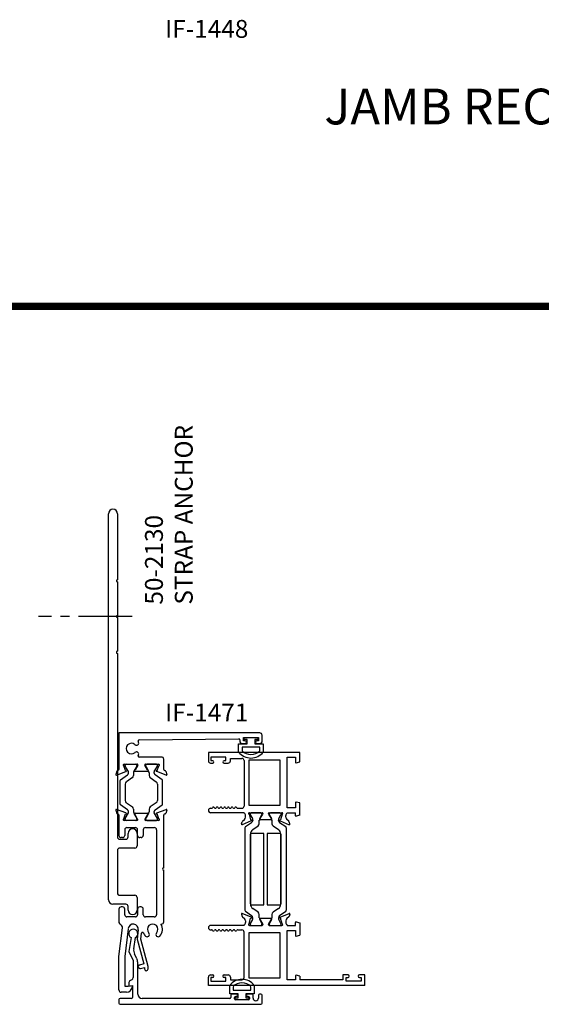
# Model space of a CAD drawing. Units: inches. Extents: x 791.9 to 890.2, y 211.4 to 273.9.
# Drawn here: x 825.7 to 833, y 224.8 to 238.6 of the extents above; entities that cross this region are included whole.
import ezdxf
from ezdxf.lldxf.tags import DXFTag

# ---------------------------------------------------------------- set-up
doc = ezdxf.new("R2010")
doc.units = ezdxf.units.IN
doc.header["$MEASUREMENT"] = 0
doc.linetypes.add('CENTER2', pattern=[1.125, 0.75, -0.125, 0.125, -0.125])
doc.linetypes.add('HIDDEN', pattern=[0.375, 0.25, -0.125])
doc.layers.get('0').update_dxf_attribs({"color": 4})
for name, color, linetype in [('CENTER', 1, 'CENTER2'), ('Default', 7, 'Continuous'), ('HIDDEN', 3, 'HIDDEN'), ('TEXT', 3, 'Continuous')]:
    doc.layers.add(name, color=color, linetype=linetype)
doc.styles.get("Standard").update_dxf_attribs({"font": 'arial.ttf'})
tags = doc.linetypes.add('HIDDEN2', pattern=[0.1875, 0.125, -0.0625]).pattern_tags.tags
tags[6:7] = [DXFTag(74, 4), DXFTag(75, 0), DXFTag(340, '0'), DXFTag(46, 0.0), DXFTag(50, 0.0), DXFTag(44, 0.0), DXFTag(45, 0.0)]
tags[4:5] = [DXFTag(74, 4), DXFTag(75, 0), DXFTag(340, '0'), DXFTag(46, 0.0), DXFTag(50, 0.0), DXFTag(44, 0.0), DXFTag(45, 0.0)]

# ---------------------------------------------------------------- blocks, each defined once
blk = doc.blocks.new('SE67')
at = {"linetype": 'Continuous'}
for p, q in [((17.514, 10.469), (17.514, 15.87)), ((17.639, 15.87), (17.639, 14.947)), ((17.639, 14.917), (17.639, 14.447)), ((17.639, 14.417), (17.639, 13.947)), ((17.639, 13.917), (17.639, 11.348)), ((17.67, 11.317), (17.758, 11.317)), ((17.789, 11.348), (17.789, 11.399)), ((17.914, 11.399), (17.914, 11.223)), ((17.639, 11.161), (17.639, 10.563)), ((17.883, 11.192), (17.67, 11.192)), ((17.67, 10.532), (17.883, 10.532)), ((17.914, 10.501), (17.914, 10.324)), ((17.758, 10.407), (17.576, 10.407)), ((17.789, 10.324), (17.789, 10.376))]:
    blk.add_line(p, q, dxfattribs=at)
for centre, radius, start, end in [((17.577, 15.87), 0.0625, 0, 180), ((17.639, 14.932), 0.015, 90, 270), ((17.639, 14.432), 0.015, 90, 270), ((17.639, 13.932), 0.015, 90, 270), ((17.852, 11.399), 0.0625, 0, 180), ((17.67, 11.348), 0.031, 180, 270), ((17.758, 11.348), 0.031, 270, 0), ((17.67, 11.161), 0.031, 90, 180), ((17.883, 11.223), 0.031, 270, 0), ((17.576, 10.469), 0.062, 180, 270), ((17.67, 10.563), 0.031, 180, 270), ((17.883, 10.501), 0.031, 0, 90), ((17.758, 10.376), 0.031, 0, 90), ((17.852, 10.324), 0.0625, 180, 0)]:
    blk.add_arc(centre, radius, start, end, dxfattribs=at)
blk = doc.blocks.new('SE68')
at = {"linetype": 'Continuous'}
for p, q in [((17.661, 12.803), (17.661, 12.293)), ((19.63, 12.803), (17.661, 12.803)), ((17.943, 12.705), (19.336, 12.723)), ((19.351, 12.708), (19.351, 12.681)), ((19.401, 12.691), (19.401, 12.741)), ((19.401, 12.741), (19.611, 12.741)), ((19.426, 12.691), (19.401, 12.691)), ((19.611, 12.691), (19.586, 12.691)), ((19.611, 12.741), (19.611, 12.691)), ((19.661, 12.681), (19.661, 12.772)), ((19.376, 12.656), (19.426, 12.656)), ((19.586, 12.656), (19.636, 12.656)), ((18.255, 12.467), (17.944, 12.467)), ((18.286, 12.293), (18.286, 12.436)), ((17.633, 12.27), (17.616, 12.224)), ((17.627, 12.214), (17.759, 12.262)), ((17.653, 12.282), (17.64, 12.277)), ((17.752, 12.276), (17.727, 12.344)), ((17.732, 12.367), (17.912, 12.367)), ((17.747, 12.343), (17.747, 12.351)), ((17.792, 12.262), (17.748, 12.339)), ((17.763, 12.367), (17.896, 12.367)), ((17.911, 12.339), (17.871, 12.27)), ((17.923, 12.349), (17.885, 12.284)), ((17.885, 12.268), (18.062, 12.268)), ((17.912, 12.351), (17.912, 12.343)), ((18.062, 12.284), (18.024, 12.349)), ((18.034, 12.367), (18.215, 12.367)), ((18.034, 12.351), (18.034, 12.343)), ((18.036, 12.339), (18.075, 12.27)), ((18.184, 12.367), (18.05, 12.367)), ((18.154, 12.262), (18.199, 12.339)), ((18.32, 12.214), (18.188, 12.262)), ((18.195, 12.276), (18.22, 12.344)), ((18.2, 12.343), (18.2, 12.351)), ((18.294, 12.282), (18.306, 12.277)), ((18.314, 12.27), (18.33, 12.224)), ((17.676, 11.809), (17.676, 12.138)), ((17.681, 12.147), (17.781, 12.217)), ((17.848, 12.178), (17.764, 12.119)), ((17.794, 12.243), (17.794, 12.256)), ((17.865, 12.247), (17.865, 12.21)), ((18.082, 12.247), (18.082, 12.21)), ((18.099, 12.178), (18.183, 12.119)), ((18.153, 12.243), (18.153, 12.256)), ((18.266, 12.147), (18.166, 12.217)), ((18.271, 11.809), (18.271, 12.138)), ((17.747, 12.086), (17.747, 11.86)), ((18.2, 12.086), (18.2, 11.86)), ((17.616, 11.723), (17.633, 11.677)), ((17.759, 11.685), (17.627, 11.733)), ((17.781, 11.73), (17.681, 11.799)), ((17.764, 11.828), (17.848, 11.769)), ((17.865, 11.737), (17.865, 11.7)), ((18.082, 11.737), (18.082, 11.7)), ((18.183, 11.828), (18.099, 11.769)), ((18.166, 11.73), (18.266, 11.799)), ((18.188, 11.685), (18.32, 11.733)), ((18.33, 11.723), (18.314, 11.677)), ((17.64, 11.67), (17.653, 11.665)), ((17.661, 11.654), (17.661, 11.371)), ((17.727, 11.603), (17.752, 11.671)), ((17.912, 11.58), (17.732, 11.58)), ((17.747, 11.595), (17.747, 11.604)), ((17.748, 11.607), (17.792, 11.685)), ((17.896, 11.58), (17.763, 11.58)), ((17.794, 11.691), (17.794, 11.704)), ((17.871, 11.677), (17.911, 11.607)), ((17.885, 11.679), (18.062, 11.679)), ((17.922, 11.598), (17.885, 11.663)), ((17.912, 11.604), (17.912, 11.595)), ((18.062, 11.663), (18.024, 11.598)), ((18.034, 11.604), (18.034, 11.595)), ((18.215, 11.58), (18.035, 11.58)), ((18.075, 11.677), (18.036, 11.607)), ((18.05, 11.58), (18.184, 11.58)), ((18.153, 11.691), (18.153, 11.704)), ((18.199, 11.607), (18.154, 11.685)), ((18.22, 11.603), (18.195, 11.671)), ((18.2, 11.595), (18.2, 11.604)), ((18.286, 10.915), (18.286, 11.654)), ((18.306, 11.67), (18.294, 11.665)), ((17.741, 11.449), (17.741, 11.371)), ((17.772, 11.48), (17.89, 11.48)), ((17.921, 11.371), (17.921, 11.449)), ((18.001, 11.449), (18.001, 11.371)), ((18.032, 11.48), (18.155, 11.48)), ((18.186, 11.449), (18.186, 10.26)), ((17.71, 11.34), (17.692, 11.34)), ((17.97, 11.34), (17.952, 11.34)), ((18.286, 10.16), (18.286, 10.885)), ((17.661, 10.338), (17.661, 10.154)), ((17.71, 10.369), (17.692, 10.369)), ((17.741, 10.26), (17.741, 10.338)), ((17.921, 10.338), (17.921, 10.26)), ((17.97, 10.369), (17.952, 10.369)), ((18.001, 10.26), (18.001, 10.338)), ((17.89, 10.229), (17.772, 10.229)), ((18.155, 10.229), (18.032, 10.229)), ((17.661, 9.677), (17.709, 10.076)), ((17.788, 10.065), (17.741, 9.674)), ((18.247, 10.129), (18.255, 10.129)), ((17.931, 10.048), (17.915, 9.917)), ((17.966, 9.92), (17.976, 10.001)), ((18.068, 9.537), (17.966, 9.92)), ((17.915, 9.917), (18.007, 9.572)), ((17.661, 9.208), (17.661, 9.677)), ((17.741, 9.674), (17.741, 9.26)), ((18.007, 9.572), (17.95, 9.557)), ((17.962, 9.509), (18.018, 9.523)), ((18.018, 9.523), (18.018, 9.502)), ((18.068, 9.502), (18.068, 9.537)), ((17.741, 9.26), (17.785, 9.26)), ((17.785, 9.26), (17.848, 9.271)), ((17.848, 9.271), (17.848, 9.26)), ((17.765, 9.177), (17.692, 9.177))]:
    blk.add_line(p, q, dxfattribs=at)
for centre, radius, start, end in [((17.906, 12.662), 0.031, 227.1718, 37.4448), ((17.943, 12.69), 0.015, 90.7207, 217.4448), ((19.336, 12.708), 0.015, 0, 90.7207), ((19.376, 12.681), 0.025, 180, 270), ((19.426, 12.674), 0.0175, 270, 90), ((19.586, 12.674), 0.0175, 90, 270), ((19.63, 12.772), 0.031, 0, 90), ((19.636, 12.681), 0.025, 270, 0), ((17.835, 12.585), 0.074, 47.1718, 312.8282), ((17.906, 12.508), 0.031, 325.1194, 132.8282), ((17.944, 12.482), 0.015, 145.1194, 270), ((18.255, 12.436), 0.031, 0, 90), ((17.644, 12.266), 0.012, 110, 160), ((17.649, 12.293), 0.012, 290, 0), ((17.732, 12.355), 0.012, 90, 245.4367), ((17.763, 12.351), 0.0158, 90, 180), ((17.755, 12.343), 0.00788, 180, 210), ((17.756, 12.269), 0.008, 290, 124.4775), ((17.782, 12.256), 0.0118, 0, 30), ((17.912, 12.247), 0.0473, 150, 180), ((17.885, 12.276), 0.008, 91.9184, 270), ((17.896, 12.351), 0.0157, 0, 90), ((17.904, 12.343), 0.00788, 330, 0), ((17.912, 12.355), 0.012, 329.751, 90), ((18.034, 12.355), 0.012, 90, 210), ((18.05, 12.351), 0.0157, 90, 180), ((18.042, 12.343), 0.00788, 180, 210), ((18.062, 12.276), 0.008, 270, 90), ((18.034, 12.247), 0.0473, 0, 30), ((18.164, 12.256), 0.0118, 150, 180), ((18.19, 12.269), 0.008, 55.5225, 250), ((18.184, 12.351), 0.0158, 0, 90), ((18.192, 12.343), 0.00788, 330, 0), ((18.215, 12.355), 0.012, 294.5633, 90), ((18.298, 12.293), 0.012, 180, 250), ((18.302, 12.266), 0.012, 20, 70), ((17.624, 12.221), 0.008, 160, 290), ((17.688, 12.138), 0.0118, 125, 180), ((17.763, 12.243), 0.0315, 305, 0), ((17.826, 12.21), 0.0394, 305, 360), ((18.121, 12.21), 0.0394, 180, 235), ((18.184, 12.243), 0.0315, 180, 235), ((18.259, 12.138), 0.0118, 0, 55), ((18.323, 12.221), 0.008, 250, 20), ((17.786, 12.086), 0.0394, 125, 180), ((18.16, 12.086), 0.0394, 0, 55), ((17.786, 11.86), 0.0394, 180, 235), ((18.16, 11.86), 0.0394, 305, 360), ((17.624, 11.726), 0.008, 70, 200), ((17.688, 11.809), 0.0118, 180, 235), ((17.763, 11.704), 0.0315, 0, 55), ((17.826, 11.737), 0.0394, 0, 55), ((18.121, 11.737), 0.0394, 125, 180), ((18.184, 11.704), 0.0315, 125, 180), ((18.259, 11.809), 0.0118, 305, 0), ((18.323, 11.726), 0.008, 340, 110), ((17.644, 11.681), 0.012, 200, 250), ((17.649, 11.654), 0.012, 0, 70), ((17.732, 11.592), 0.012, 114.7356, 270), ((17.755, 11.604), 0.00788, 150, 180), ((17.763, 11.595), 0.0157, 180, 270), ((17.756, 11.677), 0.008, 235.5225, 70), ((17.782, 11.691), 0.0118, 330, 0), ((17.912, 11.7), 0.047, 180, 210), ((17.885, 11.671), 0.008, 90, 270), ((17.896, 11.595), 0.0157, 270, 360), ((17.904, 11.604), 0.00788, 0, 30), ((17.912, 11.592), 0.0123, 270, 30), ((18.035, 11.592), 0.012, 150, 270), ((18.042, 11.604), 0.00788, 150, 180), ((18.05, 11.595), 0.0157, 180, 270), ((18.062, 11.671), 0.008, 270, 90), ((18.035, 11.7), 0.047, 330, 360), ((18.164, 11.691), 0.0118, 180, 210), ((18.19, 11.677), 0.008, 110, 304.4775), ((18.184, 11.595), 0.0157, 270, 360), ((18.192, 11.604), 0.00788, 0, 30), ((18.215, 11.592), 0.012, 270, 65.2644), ((18.298, 11.654), 0.012, 110, 180), ((18.302, 11.681), 0.012, 290, 340), ((17.772, 11.449), 0.031, 90, 180), ((17.89, 11.449), 0.031, 0, 90), ((18.032, 11.449), 0.031, 90, 180), ((18.155, 11.449), 0.031, 0, 90), ((17.692, 11.371), 0.031, 180, 270), ((17.71, 11.371), 0.031, 270, 0), ((17.952, 11.371), 0.031, 180, 270), ((17.97, 11.371), 0.031, 270, 0), ((18.286, 10.9), 0.015, 90, 270), ((17.692, 10.338), 0.031, 90, 180), ((17.71, 10.338), 0.031, 0, 90), ((17.952, 10.338), 0.031, 90, 180), ((17.97, 10.338), 0.031, 0, 90), ((17.772, 10.26), 0.031, 180, 270), ((17.89, 10.26), 0.031, 270, 0), ((18.032, 10.26), 0.031, 180, 270), ((18.155, 10.26), 0.031, 270, 0), ((17.692, 10.154), 0.031, 180, 247.9202), ((17.662, 10.081), 0.0471, 353.0819, 67.9202), ((17.86, 10.057), 0.072, 353.0819, 173.0819), ((18.132, 10.055), 0.074, 317.2722, 222.7278), ((18.132, 10.055), 0.137, 317.2722, 32.8284), ((18.255, 10.16), 0.031, 270, 0), ((17.991, 9.999), 0.015, 21.3941, 173.0819), ((18.132, 10.055), 0.137, 201.3941, 222.7278), ((18.055, 9.983), 0.0313, 222.7278, 42.7278), ((18.209, 9.983), 0.0313, 137.2722, 317.2722), ((17.956, 9.533), 0.025, 104.8368, 284.8368), ((18.043, 9.502), 0.025, 180, 0), ((17.765, 9.26), 0.083, 270, 0), ((17.692, 9.208), 0.031, 180, 270)]:
    blk.add_arc(centre, radius, start, end, dxfattribs=at)
blk = doc.blocks.new('SE69')
at = {"linetype": 'Continuous'}
for p, q in [((17.83, 9.94), (17.798, 9.745)), ((17.867, 9.784), (17.892, 9.94)), ((17.798, 9.745), (17.861, 9.62)), ((17.91, 9.646), (17.879, 9.709)), ((17.861, 9.62), (17.861, 9.381)), ((17.923, 9.15), (17.923, 9.59)), ((17.798, 9.293), (17.798, 9.262)), ((17.798, 9.262), (17.848, 9.271)), ((17.848, 9.271), (17.848, 9.103)), ((19.226, 9.133), (19.226, 9.103)), ((19.301, 9.148), (19.241, 9.148)), ((19.276, 9.083), (19.276, 9.103)), ((19.291, 9.118), (19.301, 9.118)), ((19.521, 9.148), (19.461, 9.148)), ((19.461, 9.118), (19.471, 9.118)), ((19.486, 9.103), (19.486, 9.083)), ((19.536, 9.095), (19.536, 9.133)), ((19.611, 9.133), (19.611, 9.095)), ((19.646, 9.148), (19.626, 9.148)), ((19.661, 9.023), (19.661, 9.133)), ((17.661, 9.073), (17.661, 9.023)), ((17.833, 9.088), (17.676, 9.088)), ((17.676, 9.008), (19.646, 9.008)), ((19.211, 9.088), (17.985, 9.088)), ((19.471, 9.068), (19.291, 9.068)), ((19.574, 9.058), (19.573, 9.058))]:
    blk.add_line(p, q, dxfattribs=at)
for centre, radius, start, end in [((17.861, 9.994), 0.0625, 299.5998, 240.0558), ((17.991, 9.764), 0.125, 170.9385, 206.3464), ((17.798, 9.59), 0.125, 0, 26.3464), ((17.83, 9.381), 0.031, 288.8191, 0), ((17.86, 9.293), 0.062, 108.8191, 180), ((17.833, 9.103), 0.015, 270, 0), ((17.985, 9.15), 0.062, 180, 270), ((19.211, 9.103), 0.015, 270, 0), ((19.241, 9.133), 0.015, 90, 180), ((19.291, 9.103), 0.015, 90, 180), ((19.301, 9.133), 0.015, 270, 90), ((19.461, 9.133), 0.015, 90, 270), ((19.471, 9.103), 0.015, 0, 90), ((19.521, 9.133), 0.015, 0, 90), ((19.573, 9.095), 0.037, 180, 270), ((19.574, 9.095), 0.037, 270, 0), ((19.626, 9.133), 0.015, 90, 180), ((19.646, 9.133), 0.015, 0, 90), ((17.676, 9.073), 0.015, 90, 180), ((17.676, 9.023), 0.015, 180, 270), ((19.291, 9.083), 0.015, 180, 270), ((19.471, 9.083), 0.015, 270, 0), ((19.646, 9.023), 0.015, 270, 0)]:
    blk.add_arc(centre, radius, start, end, dxfattribs=at)
blk = doc.blocks.new('SE70')
at = {"layer": 'HIDDEN', "linetype": 'HIDDEN2'}
for p, q in [((20.189, 12.528), (18.911, 12.528)), ((18.911, 12.528), (18.911, 12.412)), ((19.156, 12.466), (18.946, 12.466)), ((18.946, 12.466), (18.946, 12.416)), ((18.946, 12.416), (18.971, 12.416)), ((19.131, 12.416), (19.156, 12.416)), ((19.156, 12.416), (19.156, 12.466)), ((19.218, 12.448), (19.38, 12.448)), ((19.218, 12.412), (19.218, 12.448)), ((19.411, 12.417), (19.411, 11.781)), ((19.481, 12.428), (19.912, 12.428)), ((19.481, 11.788), (19.481, 12.428)), ((19.912, 12.428), (19.912, 11.788)), ((20.012, 12.466), (20.13, 12.466)), ((20.012, 11.757), (20.012, 12.466)), ((20.13, 12.466), (20.13, 12.392)), ((20.14, 12.384), (20.189, 12.398)), ((20.189, 12.398), (20.189, 12.528)), ((18.942, 12.381), (18.971, 12.381)), ((19.131, 12.381), (19.187, 12.381)), ((18.942, 11.75), (18.956, 11.75)), ((19.32, 11.75), (19.38, 11.75)), ((19.912, 11.788), (19.481, 11.788)), ((20.13, 11.757), (20.012, 11.757)), ((20.13, 11.829), (20.13, 11.757)), ((20.189, 11.824), (20.14, 11.837)), ((20.189, 11.651), (20.189, 11.824)), ((19.411, 11.688), (18.942, 11.688)), ((19.509, 11.573), (19.383, 11.52)), ((19.387, 11.568), (19.416, 11.592)), ((19.411, 11.688), (19.411, 11.682)), ((19.43, 11.623), (19.43, 11.648)), ((19.48, 11.665), (19.502, 11.587)), ((19.485, 11.688), (19.663, 11.688)), ((19.495, 11.671), (19.495, 11.663)), ((19.496, 11.659), (19.527, 11.607)), ((19.502, 11.587), (19.503, 11.588)), ((19.645, 11.687), (19.511, 11.687)), ((19.533, 11.583), (19.533, 11.581)), ((19.623, 11.534), (19.623, 11.583)), ((19.63, 11.607), (19.66, 11.659)), ((19.635, 11.605), (19.673, 11.669)), ((19.788, 11.589), (19.635, 11.589)), ((19.661, 11.663), (19.661, 11.671)), ((19.75, 11.669), (19.787, 11.605)), ((19.76, 11.688), (19.938, 11.688)), ((19.762, 11.671), (19.762, 11.663)), ((19.763, 11.659), (19.793, 11.607)), ((19.911, 11.687), (19.778, 11.687)), ((19.799, 11.583), (19.799, 11.534)), ((19.89, 11.581), (19.89, 11.583)), ((19.896, 11.607), (19.926, 11.659)), ((19.914, 11.573), (20.04, 11.52)), ((19.921, 11.587), (19.919, 11.588)), ((19.943, 11.665), (19.921, 11.587)), ((19.927, 11.663), (19.927, 11.671)), ((19.993, 11.623), (19.993, 11.648)), ((20.036, 11.568), (20.007, 11.592)), ((20.012, 11.688), (20.13, 11.688)), ((20.012, 11.682), (20.012, 11.688)), ((20.13, 11.646), (20.13, 11.688)), ((20.189, 11.651), (20.14, 11.638)), ((19.372, 11.53), (19.383, 11.562)), ((19.422, 11.474), (19.422, 10.324)), ((19.516, 11.548), (19.43, 11.49)), ((19.533, 11.452), (19.606, 11.502)), ((19.816, 11.502), (19.89, 11.452)), ((19.992, 11.49), (19.907, 11.548)), ((20.001, 10.324), (20.001, 11.474)), ((20.05, 11.53), (20.039, 11.562)), ((19.498, 10.411), (19.498, 11.387)), ((19.499, 11.399), (19.499, 10.399)), ((19.688, 11.399), (19.499, 11.399)), ((19.688, 10.399), (19.688, 11.399)), ((19.923, 11.399), (19.734, 11.399)), ((19.734, 11.399), (19.734, 10.399)), ((19.923, 10.399), (19.923, 11.399)), ((19.924, 11.387), (19.924, 10.411)), ((19.499, 10.399), (19.688, 10.399)), ((19.606, 10.296), (19.533, 10.346)), ((19.734, 10.399), (19.923, 10.399)), ((19.89, 10.346), (19.816, 10.296)), ((19.372, 10.268), (19.383, 10.236)), ((19.509, 10.225), (19.383, 10.278)), ((19.387, 10.231), (19.416, 10.206)), ((19.43, 10.308), (19.516, 10.25)), ((19.48, 10.134), (19.502, 10.211)), ((19.502, 10.211), (19.503, 10.21)), ((19.533, 10.218), (19.533, 10.215)), ((19.623, 10.215), (19.623, 10.264)), ((19.788, 10.21), (19.635, 10.21)), ((19.635, 10.194), (19.673, 10.129)), ((19.75, 10.129), (19.788, 10.194)), ((19.799, 10.264), (19.799, 10.215)), ((19.89, 10.215), (19.89, 10.218)), ((19.907, 10.25), (19.992, 10.308)), ((19.914, 10.225), (20.04, 10.278)), ((19.921, 10.211), (19.919, 10.21)), ((19.943, 10.134), (19.921, 10.211)), ((20.036, 10.231), (20.007, 10.206)), ((20.05, 10.268), (20.039, 10.236)), ((19.411, 10.111), (18.942, 10.111)), ((19.411, 10.111), (19.411, 10.117)), ((19.43, 10.176), (19.43, 10.151)), ((19.485, 10.111), (19.663, 10.111)), ((19.495, 10.136), (19.495, 10.127)), ((19.527, 10.192), (19.496, 10.14)), ((19.511, 10.112), (19.645, 10.112)), ((19.66, 10.14), (19.63, 10.192)), ((19.661, 10.127), (19.661, 10.136)), ((19.76, 10.111), (19.938, 10.111)), ((19.762, 10.136), (19.762, 10.127)), ((19.793, 10.192), (19.763, 10.14)), ((19.778, 10.112), (19.911, 10.112)), ((19.926, 10.14), (19.896, 10.192)), ((19.927, 10.127), (19.927, 10.136)), ((19.993, 10.176), (19.993, 10.151)), ((20.012, 10.117), (20.012, 10.111)), ((20.012, 10.111), (20.13, 10.111)), ((20.13, 10.111), (20.13, 10.153)), ((20.14, 10.16), (20.189, 10.147)), ((20.189, 10.147), (20.189, 9.975)), ((18.942, 10.049), (18.956, 10.049)), ((19.32, 10.049), (19.38, 10.049)), ((19.411, 9.382), (19.411, 10.018)), ((19.481, 9.371), (19.481, 10.011)), ((19.481, 10.011), (19.912, 10.011)), ((19.912, 10.011), (19.912, 9.371)), ((20.012, 9.351), (20.012, 10.042)), ((20.012, 10.042), (20.13, 10.042)), ((20.13, 10.042), (20.13, 9.969)), ((20.14, 9.962), (20.189, 9.975)), ((18.911, 9.271), (18.911, 9.387)), ((18.942, 9.418), (18.971, 9.418)), ((18.946, 9.383), (18.946, 9.333)), ((18.971, 9.383), (18.946, 9.383)), ((18.988, 9.401), (18.988, 9.4)), ((19.113, 9.4), (19.113, 9.401)), ((19.13, 9.418), (19.187, 9.418)), ((19.156, 9.383), (19.13, 9.383)), ((19.156, 9.333), (19.156, 9.383)), ((19.218, 9.387), (19.218, 9.351)), ((19.912, 9.371), (19.481, 9.371)), ((20.13, 9.406), (20.13, 9.351)), ((20.189, 9.401), (20.14, 9.414)), ((20.189, 9.401), (20.189, 9.351)), ((20.789, 9.418), (20.789, 9.351)), ((20.864, 9.418), (20.789, 9.418)), ((20.839, 9.333), (20.839, 9.383)), ((20.839, 9.383), (20.864, 9.383)), ((20.881, 9.4), (20.881, 9.401)), ((21.006, 9.401), (21.006, 9.4)), ((21.099, 9.418), (21.023, 9.418)), ((21.023, 9.383), (21.049, 9.383)), ((21.049, 9.383), (21.049, 9.333)), ((21.099, 9.271), (21.099, 9.418)), ((21.099, 9.271), (18.911, 9.271)), ((18.946, 9.333), (19.156, 9.333)), ((19.218, 9.351), (19.38, 9.351)), ((20.13, 9.351), (20.012, 9.351)), ((20.789, 9.351), (20.189, 9.351)), ((21.049, 9.333), (20.839, 9.333))]:
    blk.add_line(p, q, dxfattribs=at)
for centre, radius, start, end in [((18.942, 12.412), 0.031, 180, 270), ((18.971, 12.398), 0.0175, 270, 90), ((19.131, 12.398), 0.0175, 90, 270), ((19.187, 12.412), 0.031, 270, 0), ((19.38, 12.417), 0.031, 0, 90), ((20.138, 12.392), 0.008, 180, 285), ((18.942, 11.719), 0.031, 90, 270), ((18.956, 11.765), 0.015, 270, 330), ((18.982, 11.75), 0.015, 29.9264, 150), ((19.008, 11.764), 0.015, 209.9264, 330.0736), ((19.034, 11.75), 0.015, 29.9264, 150.0736), ((19.06, 11.764), 0.015, 209.9264, 330.0736), ((19.086, 11.75), 0.015, 29.9264, 150.0736), ((19.112, 11.764), 0.015, 209.9264, 330.0736), ((19.138, 11.75), 0.015, 29.9264, 150.0736), ((19.164, 11.764), 0.015, 209.9264, 330.0736), ((19.19, 11.75), 0.015, 29.9264, 150.0736), ((19.216, 11.764), 0.015, 209.9264, 330.0736), ((19.242, 11.75), 0.015, 29.9264, 150.0736), ((19.268, 11.764), 0.015, 209.9264, 330.0736), ((19.294, 11.75), 0.015, 30, 150.0736), ((19.32, 11.765), 0.015, 210, 270), ((19.38, 11.781), 0.031, 270, 0), ((20.138, 11.829), 0.008, 75, 180), ((19.39, 11.648), 0.04, 0, 58.3318), ((19.39, 11.623), 0.04, 310.3681, 0), ((19.485, 11.676), 0.012, 90, 244.1397), ((19.511, 11.671), 0.0157, 90, 180), ((19.503, 11.663), 0.00787, 180, 210), ((19.506, 11.58), 0.008, 292.79, 109.37), ((19.494, 11.581), 0.0393, 304.2164, 360), ((19.486, 11.583), 0.0472, 0, 30), ((19.671, 11.583), 0.0472, 150, 180), ((19.635, 11.597), 0.008, 86.6801, 270), ((19.645, 11.671), 0.0157, 0, 90), ((19.653, 11.663), 0.00787, 330, 0), ((19.663, 11.676), 0.012, 329.8, 90), ((19.76, 11.676), 0.012, 90, 210.2), ((19.778, 11.671), 0.0157, 90, 180), ((19.77, 11.663), 0.00787, 180, 210), ((19.788, 11.597), 0.008, 270, 93.3199), ((19.752, 11.583), 0.0472, 0, 30), ((19.937, 11.583), 0.0472, 150, 180), ((19.929, 11.581), 0.0393, 180, 235.7836), ((19.917, 11.58), 0.008, 70.63, 247.21), ((19.911, 11.671), 0.0157, 0, 90), ((19.919, 11.663), 0.00787, 330, 360), ((19.938, 11.676), 0.012, 295.8603, 90), ((20.033, 11.648), 0.04, 121.6682, 180), ((20.033, 11.623), 0.04, 180, 229.6319), ((20.138, 11.646), 0.008, 180, 285), ((19.38, 11.528), 0.008, 160.8489, 292.79), ((19.395, 11.559), 0.012, 130.3681, 160.8489), ((19.441, 11.474), 0.0197, 124.2164, 180), ((19.577, 11.387), 0.079, 124.2164, 180), ((19.584, 11.534), 0.039, 304.2164, 360), ((19.838, 11.534), 0.039, 180, 235.7836), ((19.845, 11.387), 0.079, 0, 55.7836), ((19.981, 11.474), 0.0197, 0, 55.7836), ((20.028, 11.559), 0.012, 19.1511, 49.6319), ((20.043, 11.528), 0.008, 247.21, 19.1511), ((19.577, 10.411), 0.079, 180, 235.7836), ((19.845, 10.411), 0.079, 304.2164, 0), ((19.38, 10.271), 0.008, 67.21, 199.1511), ((19.395, 10.24), 0.012, 199.1511, 229.6319), ((19.39, 10.176), 0.04, 0, 49.6319), ((19.441, 10.324), 0.0197, 180, 235.7836), ((19.506, 10.218), 0.008, 250.63, 67.21), ((19.494, 10.218), 0.0393, 0, 55.7836), ((19.486, 10.215), 0.0472, 330, 360), ((19.584, 10.264), 0.039, 0, 55.7836), ((19.671, 10.215), 0.0472, 180, 210), ((19.635, 10.202), 0.008, 90, 269.9618), ((19.788, 10.202), 0.008, 270, 90), ((19.752, 10.215), 0.0472, 330, 360), ((19.838, 10.264), 0.039, 124.2164, 180), ((19.929, 10.218), 0.0393, 124.2164, 180), ((19.937, 10.215), 0.0472, 180, 210), ((19.917, 10.218), 0.008, 112.79, 289.37), ((19.981, 10.324), 0.0197, 304.2164, 360), ((20.033, 10.176), 0.04, 130.3681, 180), ((20.028, 10.24), 0.012, 310.3681, 340.8489), ((20.043, 10.271), 0.008, 340.8489, 112.79), ((18.942, 10.08), 0.031, 90, 270), ((19.39, 10.151), 0.04, 301.6682, 0), ((19.485, 10.123), 0.012, 115.8603, 270), ((19.503, 10.136), 0.00787, 150, 180), ((19.511, 10.127), 0.0157, 180, 270), ((19.645, 10.127), 0.0157, 270, 360), ((19.653, 10.136), 0.00787, 0, 30), ((19.663, 10.123), 0.012, 270, 30.47), ((19.76, 10.123), 0.012, 149.53, 270), ((19.77, 10.136), 0.00787, 150, 180), ((19.778, 10.127), 0.0157, 180, 270), ((19.911, 10.127), 0.0157, 270, 0), ((19.919, 10.136), 0.00787, 0, 30), ((19.938, 10.123), 0.012, 270, 64.1397), ((20.033, 10.151), 0.04, 180, 238.3318), ((20.138, 10.153), 0.008, 75, 180), ((18.956, 10.034), 0.0149, 29.8741, 90), ((18.982, 10.049), 0.015, 209.8741, 329.9633), ((19.008, 10.034), 0.015, 30.0367, 149.9633), ((19.034, 10.049), 0.015, 210.0367, 330.1259), ((19.06, 10.034), 0.0149, 29.213, 150.1259), ((19.086, 10.048), 0.015, 209.213, 330.787), ((19.112, 10.034), 0.0149, 29.8741, 150.787), ((19.138, 10.049), 0.015, 209.8741, 329.9633), ((19.164, 10.034), 0.015, 30.0367, 149.9633), ((19.19, 10.049), 0.015, 210.0367, 329.9633), ((19.216, 10.034), 0.015, 30.0367, 149.9633), ((19.242, 10.049), 0.015, 210.0367, 329.9633), ((19.268, 10.034), 0.015, 30.0367, 149.9633), ((19.294, 10.049), 0.015, 210.0367, 329.9633), ((19.32, 10.034), 0.015, 90, 149.9633), ((19.38, 10.018), 0.031, 0, 90), ((20.138, 9.969), 0.008, 180, 285), ((18.942, 9.387), 0.031, 90, 180), ((18.971, 9.401), 0.017, 0, 90), ((18.971, 9.4), 0.017, 270, 0), ((19.13, 9.401), 0.017, 90, 180), ((19.13, 9.4), 0.017, 180, 270), ((19.187, 9.387), 0.031, 0, 90), ((19.38, 9.382), 0.031, 270, 0), ((20.138, 9.406), 0.008, 75, 180), ((20.864, 9.401), 0.017, 0, 90), ((20.864, 9.4), 0.017, 270, 0), ((21.023, 9.401), 0.017, 90, 180), ((21.023, 9.4), 0.017, 180, 270)]:
    blk.add_arc(centre, radius, start, end, dxfattribs=at)
blk = doc.blocks.new('SE71')
at = {"linetype": 'Continuous'}
for p, q in [((19.209, 9.156), (19.209, 9.272)), ((19.257, 9.254), (19.257, 9.204)), ((19.505, 9.204), (19.505, 9.254)), ((19.553, 9.272), (19.553, 9.156)), ((19.326, 9.156), (19.209, 9.156)), ((19.257, 9.204), (19.505, 9.204)), ((19.286, 9.096), (19.326, 9.096)), ((19.286, 9.068), (19.286, 9.096)), ((19.326, 9.096), (19.326, 9.156)), ((19.553, 9.156), (19.436, 9.156)), ((19.436, 9.156), (19.436, 9.096)), ((19.436, 9.096), (19.476, 9.096)), ((19.476, 9.096), (19.476, 9.068)), ((19.476, 9.068), (19.286, 9.068))]:
    blk.add_line(p, q, dxfattribs=at)
for radius, start, end in [(0.219, 38.2434, 141.7566), (0.171, 43.519, 136.481)]:
    blk.add_arc((19.381, 9.137), radius, start, end, dxfattribs=at)
blk = doc.blocks.new('SE72')
at = {"linetype": 'Continuous'}
for p, q in [((19.411, 12.713), (19.411, 12.741)), ((19.411, 12.741), (19.601, 12.741)), ((19.451, 12.713), (19.411, 12.713)), ((19.451, 12.653), (19.451, 12.713)), ((19.601, 12.713), (19.561, 12.713)), ((19.561, 12.713), (19.561, 12.653)), ((19.601, 12.741), (19.601, 12.713)), ((19.334, 12.537), (19.334, 12.653)), ((19.334, 12.653), (19.451, 12.653)), ((19.63, 12.605), (19.382, 12.605)), ((19.382, 12.605), (19.382, 12.554)), ((19.561, 12.653), (19.678, 12.653)), ((19.63, 12.554), (19.63, 12.605)), ((19.678, 12.653), (19.678, 12.537))]:
    blk.add_line(p, q, dxfattribs=at)
for radius, start, end in [(0.219, 218.2434, 321.7566), (0.171, 223.519, 316.481)]:
    blk.add_arc((19.506, 12.672), radius, start, end, dxfattribs=at)

msp = doc.modelspace()

# ---------------------------------------------------------------- linework, layer by layer
at = {"const_width": 0.1}
msp.add_lwpolyline([(799.62, 234.601), (861.97, 234.601)], dxfattribs=at)
at = {"layer": 'CENTER', "linetype": 'CENTER2'}
msp.add_line((827.284, 230.264), (825.974, 230.264), dxfattribs=at)

# ---------------------------------------------------------------- block references
for name in ['SE67', 'SE68', 'SE72', 'SE69', 'SE71']:
    msp.add_blockref(name, (809.44, 215.83))
at = {"layer": 'Default'}
msp.add_blockref('SE70', (809.44, 215.83), dxfattribs=at)

# ---------------------------------------------------------------- texts
at = {"layer": 'TEXT', "char_height": 0.25, "attachment_point": 1}
for s, insert in [('IF-1448', (827.746, 238.608)), ('IF-1471', (827.746, 229.044))]:
    msp.add_mtext_dynamic_manual_height_columns(s, width=5.41623, gutter_width=1, heights=[0], dxfattribs=dict(at, insert=insert))
at = {"layer": 'TEXT', "insert": (832.665, 237.647), "char_height": 0.5, "width": 7.90155, "attachment_point": 2}
msp.add_mtext('JAMB RECEPTOR', dxfattribs=at)
at = {"layer": 'TEXT', "insert": (827.465, 230.429), "char_height": 0.25, "attachment_point": 1, "rotation": 90}
msp.add_mtext_dynamic_manual_height_columns('50-2130\\PSTRAP ANCHOR', width=5.41623, gutter_width=1, heights=[0], dxfattribs=at)

doc.saveas('drawing.dxf')
